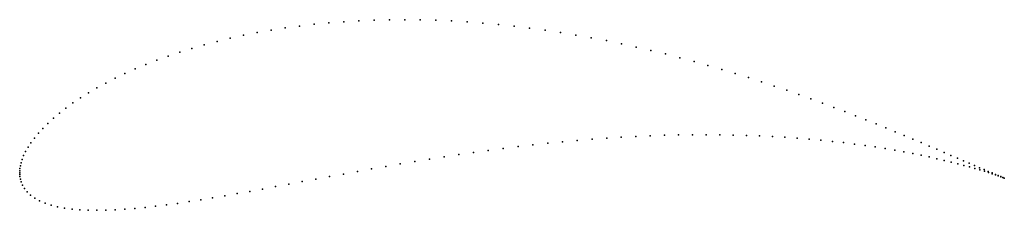
# Model space of a CAD drawing. Units: metres. Extents: x 0 to 1, y -0.038 to 0.155.
import ezdxf

# ---------------------------------------------------------------- set-up
doc = ezdxf.new("R2010")
doc.units = ezdxf.units.M

msp = doc.modelspace()

# ---------------------------------------------------------------- linework, layer by layer
for p in [(0.29895, 0.15066), (0.31393, 0.15212), (0.32908, 0.15331), (0.34439, 0.15423), (0.35983, 0.15488), (0.3754, 0.15526), (0.39106, 0.15537), (0.4068, 0.15521), (0.42261, 0.15479), (0.43847, 0.1541), (0.45435, 0.15316), (0.47025, 0.15196), (0.48613, 0.15051), (0.24113, 0.14223), (0.25523, 0.14472), (0.26958, 0.14695), (0.28416, 0.14894), (0.502, 0.14882), (0.51782, 0.1469), (0.53359, 0.14475), (0.54928, 0.14238), (0.20045, 0.13333), (0.21372, 0.13652), (0.22728, 0.13949), (0.56488, 0.13981), (0.58038, 0.13703), (0.59576, 0.13407), (0.61101, 0.13092), (0.16258, 0.12245), (0.17486, 0.12628), (0.18749, 0.12991), (0.62611, 0.12761), (0.64105, 0.12414), (0.65581, 0.12053), (0.1391, 0.11424), (0.15065, 0.11843), (0.67039, 0.11679), (0.68477, 0.11293), (0.10682, 0.10072), (0.11717, 0.10537), (0.12794, 0.10988), (0.69894, 0.10896), (0.71288, 0.1049), (0.72659, 0.10076), (0.08742, 0.09107), (0.0969, 0.09595), (0.74006, 0.09655), (0.75328, 0.09229), (0.06981, 0.08104), (0.07838, 0.08609), (0.76623, 0.08799), (0.77891, 0.08366), (0.05409, 0.07077), (0.06171, 0.07593), (0.79131, 0.07932), (0.80343, 0.07497), (0.81524, 0.07063), (0.04034, 0.0604), (0.04697, 0.06559), (0.82675, 0.06632), (0.83795, 0.06205), (0.02861, 0.05009), (0.03422, 0.05523), (0.84883, 0.05782), (0.85938, 0.05366), (0.01897, 0.04001), (0.02353, 0.04501), (0.8696, 0.04957), (0.87949, 0.04555), (0.88902, 0.04164), (0.01143, 0.03036), (0.01494, 0.03511), (0.55125, 0.03132), (0.56625, 0.03269), (0.5812, 0.03392), (0.59609, 0.03501), (0.61089, 0.03596), (0.6256, 0.03676), (0.64019, 0.03742), (0.65466, 0.03793), (0.669, 0.03829), (0.68318, 0.0385), (0.6972, 0.03856), (0.71103, 0.03848), (0.72468, 0.03825), (0.73812, 0.03789), (0.75134, 0.03739), (0.76433, 0.03675), (0.77707, 0.03599), (0.78956, 0.03511), (0.80178, 0.03412), (0.81372, 0.03301), (0.82536, 0.0318), (0.83671, 0.0305), (0.89821, 0.03782), (0.90705, 0.03412), (0.91552, 0.03054), (0.00598, 0.02141), (0.00845, 0.02578), (0.46085, 0.02052), (0.47589, 0.0226), (0.49096, 0.02457), (0.50605, 0.02644), (0.52113, 0.02819), (0.5362, 0.02982), (0.84774, 0.02911), (0.85845, 0.02764), (0.86883, 0.02611), (0.87886, 0.02451), (0.88855, 0.02287), (0.89788, 0.02118), (0.92363, 0.02709), (0.93137, 0.02378), (0.93874, 0.02062), (0.00249, 0.01344), (0.004, 0.01728), (0.4012, 0.01135), (0.41601, 0.01375), (0.4309, 0.01609), (0.44585, 0.01835), (0.90684, 0.01946), (0.91543, 0.01772), (0.92364, 0.01597), (0.93147, 0.01421), (0.9389, 0.01247), (0.94572, 0.01761), (0.94594, 0.01074), (0.95232, 0.01476), (0.95853, 0.01207), (0, 0), (0, 0), (0.00005, 0.00182), (0.00025, 0.0041), (0.00067, 0.00681), (0.0014, 0.00994), (0.34298, 0.00125), (0.35736, 0.00383), (0.37186, 0.00638), (0.38648, 0.00889), (0.95258, 0.00905), (0.95881, 0.0074), (0.96435, 0.00956), (0.96463, 0.00579), (0.96977, 0.00722), (0.97004, 0.00425), (0.9748, 0.00506), (0.97504, 0.00277), (0.97942, 0.00308), (0.97961, 0.00138), (0.98363, 0.00129), (0.98377, 0.00007), (0.00005, -0.00173), (0.00024, -0.0039), (0.0007, -0.00648), (0.00153, -0.00943), (0.2869, -0.0091), (0.30068, -0.00653), (0.31463, -0.00394), (0.32873, -0.00134), (0.98742, -0.00032), (0.98751, -0.00114), (0.99081, -0.00174), (0.99083, -0.00224), (0.99372, -0.00323), (0.99377, -0.00297), (0.9962, -0.0041), (0.99632, -0.00402), (0.99825, -0.00484), (0.99844, -0.00488), (0.99987, -0.00545), (0.99987, -0.00545), (0.00288, -0.01265), (0.00487, -0.01603), (0.0076, -0.01943), (0.23365, -0.01896), (0.24666, -0.01658), (0.25988, -0.01414), (0.2733, -0.01164), (0.01108, -0.0227), (0.01531, -0.02574), (0.02023, -0.02847), (0.17199, -0.02941), (0.18384, -0.02756), (0.19594, -0.02557), (0.20828, -0.02347), (0.22085, -0.02126), (0.02577, -0.03086), (0.03189, -0.03289), (0.03853, -0.03457), (0.04565, -0.03591), (0.05322, -0.03693), (0.0612, -0.03765), (0.06959, -0.03807), (0.07835, -0.03821), (0.08748, -0.0381), (0.09695, -0.03773), (0.10676, -0.03714), (0.11689, -0.03632), (0.12733, -0.0353), (0.13807, -0.03409), (0.1491, -0.03269), (0.16041, -0.03113)]:
    msp.add_point(p)

doc.saveas('drawing.dxf')
